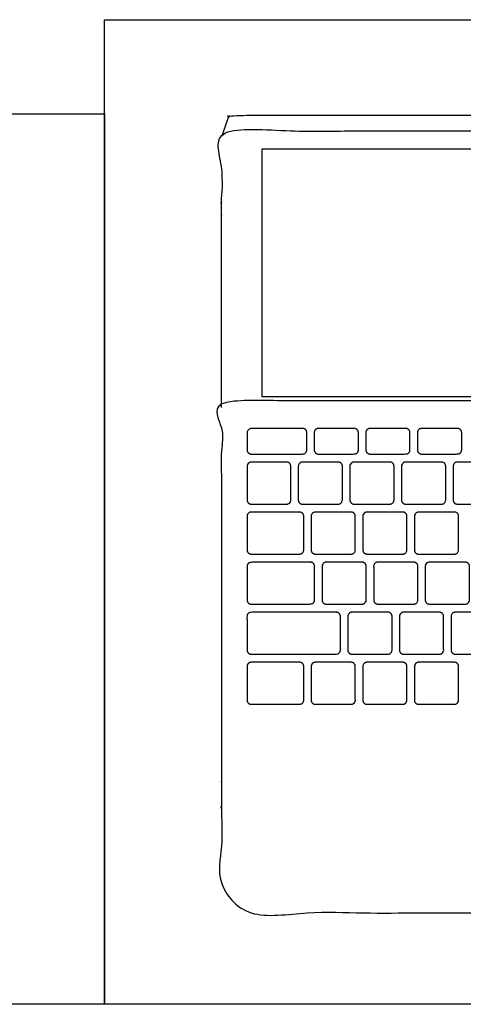
# Model space of a CAD drawing. Units: feet. Extents: x 0 to 3.77, y -1.94 to 1.18.
# Drawn here: x 1.25 to 1.79, y 0 to 1.18 of the extents above; entities that cross this region are included whole.
import ezdxf

# ---------------------------------------------------------------- set-up
doc = ezdxf.new("R2010")
doc.units = ezdxf.units.FT
doc.header["$MEASUREMENT"] = 0
for name, color, linetype, true_color in [('AG-DETAILS', 7, 'Continuous', 0x66ffff), ('AG-DIGITAL', 7, 'Continuous', 0x66ccff), ('X-VPRT', 6, 'Continuous', 0xff00ff)]:
    doc.layers.add(name, color=color, linetype=linetype, true_color=true_color)

msp = doc.modelspace()

# ---------------------------------------------------------------- linework, layer by layer
at = {"layer": 'AG-DETAILS'}
for points, weights, knots in [([(1.5316, 0.6618), (1.5267, 0.6618), (1.5267, 0.6667), (1.5267, 0.6771), (1.5267, 0.6876), (1.5267, 0.6925), (1.5316, 0.6925), (1.5626, 0.6925), (1.5937, 0.6925), (1.5986, 0.6925), (1.5986, 0.6876), (1.5986, 0.6771), (1.5986, 0.6667), (1.5986, 0.6618), (1.5937, 0.6618), (1.5626, 0.6618), (1.5316, 0.6618)], [1, 0.707106781186, 1, 1, 1, 0.707106781187, 1, 1, 1, 0.707106781187, 1, 1, 1, 0.707106781187, 1, 1, 1], [0, 0, 0, 0.0077114, 0.0077114, 0.0419715, 0.0419715, 0.0496829, 0.0496829, 0.1085307, 0.1085307, 0.116242, 0.116242, 0.1505022, 0.1505022, 0.1582136, 0.1582136, 0.2170613, 0.2170613, 0.2170613]), ([(1.6124, 0.6618), (1.6075, 0.6618), (1.6075, 0.6667), (1.6075, 0.6771), (1.6075, 0.6876), (1.6075, 0.6925), (1.6124, 0.6925), (1.6341, 0.6925), (1.6558, 0.6925), (1.6607, 0.6925), (1.6607, 0.6876), (1.6607, 0.6771), (1.6607, 0.6667), (1.6607, 0.6618), (1.6558, 0.6618), (1.6341, 0.6618), (1.6124, 0.6618)], [1, 0.707106781186, 1, 1, 1, 0.707106781187, 1, 1, 1, 0.707106781187, 1, 1, 1, 0.707106781187, 1, 1, 1], [0, 0, 0, 0.0077114, 0.0077114, 0.0419715, 0.0419715, 0.0496829, 0.0496829, 0.1008638, 0.1008638, 0.1085751, 0.1085751, 0.1428353, 0.1428353, 0.1505467, 0.1505467, 0.2017276, 0.2017276, 0.2017276]), ([(1.6746, 0.6618), (1.6697, 0.6618), (1.6697, 0.6667), (1.6697, 0.6771), (1.6697, 0.6876), (1.6697, 0.6925), (1.6746, 0.6925), (1.6963, 0.6925), (1.7179, 0.6925), (1.7228, 0.6925), (1.7228, 0.6876), (1.7228, 0.6771), (1.7228, 0.6667), (1.7228, 0.6618), (1.7179, 0.6618), (1.6963, 0.6618), (1.6746, 0.6618)], [1, 0.707106781186, 1, 1, 1, 0.707106781187, 1, 1, 1, 0.707106781187, 1, 1, 1, 0.707106781187, 1, 1, 1], [0, 0, 0, 0.0077114, 0.0077114, 0.0419715, 0.0419715, 0.0496829, 0.0496829, 0.1008638, 0.1008638, 0.1085751, 0.1085751, 0.1428353, 0.1428353, 0.1505467, 0.1505467, 0.2017276, 0.2017276, 0.2017276]), ([(1.7367, 0.6618), (1.7318, 0.6618), (1.7318, 0.6667), (1.7318, 0.6771), (1.7318, 0.6876), (1.7318, 0.6925), (1.7367, 0.6925), (1.7584, 0.6925), (1.7801, 0.6925), (1.785, 0.6925), (1.785, 0.6876), (1.785, 0.6771), (1.785, 0.6667), (1.785, 0.6618), (1.7801, 0.6618), (1.7584, 0.6618), (1.7367, 0.6618)], [1, 0.707106781186, 1, 1, 1, 0.707106781187, 1, 1, 1, 0.707106781187, 1, 1, 1, 0.707106781187, 1, 1, 1], [0, 0, 0, 0.0077114, 0.0077114, 0.0419715, 0.0419715, 0.0496829, 0.0496829, 0.1008638, 0.1008638, 0.1085751, 0.1085751, 0.1428353, 0.1428353, 0.1505467, 0.1505467, 0.2017276, 0.2017276, 0.2017276]), ([(1.5316, 0.6016), (1.5267, 0.6016), (1.5267, 0.6065), (1.5267, 0.6268), (1.5267, 0.6471), (1.5267, 0.6521), (1.5316, 0.6521), (1.553, 0.6521), (1.5744, 0.6521), (1.5793, 0.6521), (1.5793, 0.6471), (1.5793, 0.6268), (1.5793, 0.6065), (1.5793, 0.6016), (1.5744, 0.6016), (1.553, 0.6016), (1.5316, 0.6016)], [1, 0.707106781187, 1, 1, 1, 0.707106781187, 1, 1, 1, 0.707106781187, 1, 1, 1, 0.707106781187, 1, 1, 1], [0, 0, 0, 0.0077114, 0.0077114, 0.0483061, 0.0483061, 0.0560174, 0.0560174, 0.1114636, 0.1114636, 0.1191749, 0.1191749, 0.1597697, 0.1597697, 0.167481, 0.167481, 0.2229272, 0.2229272, 0.2229272]), ([(1.5932, 0.6016), (1.5883, 0.6016), (1.5883, 0.6065), (1.5883, 0.6268), (1.5883, 0.6471), (1.5883, 0.6521), (1.5932, 0.6521), (1.6149, 0.6521), (1.6366, 0.6521), (1.6415, 0.6521), (1.6415, 0.6471), (1.6415, 0.6268), (1.6415, 0.6065), (1.6415, 0.6016), (1.6366, 0.6016), (1.6149, 0.6016), (1.5932, 0.6016)], [1, 0.707106781187, 1, 1, 1, 0.707106781187, 1, 1, 1, 0.707106781187, 1, 1, 1, 0.707106781187, 1, 1, 1], [0, 0, 0, 0.0077114, 0.0077114, 0.0483061, 0.0483061, 0.0560174, 0.0560174, 0.1071983, 0.1071983, 0.1149097, 0.1149097, 0.1555044, 0.1555044, 0.1632158, 0.1632158, 0.2143967, 0.2143967, 0.2143967]), ([(1.6554, 0.6016), (1.6504, 0.6016), (1.6504, 0.6065), (1.6504, 0.6268), (1.6504, 0.6471), (1.6504, 0.6521), (1.6554, 0.6521), (1.677, 0.6521), (1.6987, 0.6521), (1.7036, 0.6521), (1.7036, 0.6471), (1.7036, 0.6268), (1.7036, 0.6065), (1.7036, 0.6016), (1.6987, 0.6016), (1.677, 0.6016), (1.6554, 0.6016)], [1, 0.707106781187, 1, 1, 1, 0.707106781187, 1, 1, 1, 0.707106781187, 1, 1, 1, 0.707106781187, 1, 1, 1], [0, 0, 0, 0.0077114, 0.0077114, 0.0483061, 0.0483061, 0.0560174, 0.0560174, 0.1071983, 0.1071983, 0.1149097, 0.1149097, 0.1555044, 0.1555044, 0.1632158, 0.1632158, 0.2143967, 0.2143967, 0.2143967]), ([(1.7175, 0.6016), (1.7126, 0.6016), (1.7126, 0.6065), (1.7126, 0.6268), (1.7126, 0.6471), (1.7126, 0.6521), (1.7175, 0.6521), (1.7392, 0.6521), (1.7609, 0.6521), (1.7658, 0.6521), (1.7658, 0.6471), (1.7658, 0.6268), (1.7658, 0.6065), (1.7658, 0.6016), (1.7609, 0.6016), (1.7392, 0.6016), (1.7175, 0.6016)], [1, 0.707106781187, 1, 1, 1, 0.707106781187, 1, 1, 1, 0.707106781187, 1, 1, 1, 0.707106781187, 1, 1, 1], [0, 0, 0, 0.0077114, 0.0077114, 0.0483061, 0.0483061, 0.0560174, 0.0560174, 0.1071983, 0.1071983, 0.1149097, 0.1149097, 0.1555044, 0.1555044, 0.1632158, 0.1632158, 0.2143967, 0.2143967, 0.2143967]), ([(1.7796, 0.6016), (1.7747, 0.6016), (1.7747, 0.6065), (1.7747, 0.6268), (1.7747, 0.6471), (1.7747, 0.6521), (1.7796, 0.6521), (1.8013, 0.6521), (1.823, 0.6521), (1.8279, 0.6521), (1.8279, 0.6471), (1.8279, 0.6268), (1.8279, 0.6065), (1.8279, 0.6016), (1.823, 0.6016), (1.8013, 0.6016), (1.7796, 0.6016)], [1, 0.707106781187, 1, 1, 1, 0.707106781187, 1, 1, 1, 0.707106781187, 1, 1, 1, 0.707106781187, 1, 1, 1], [0, 0, 0, 0.0077114, 0.0077114, 0.0483061, 0.0483061, 0.0560174, 0.0560174, 0.1071983, 0.1071983, 0.1149097, 0.1149097, 0.1555044, 0.1555044, 0.1632158, 0.1632158, 0.2143967, 0.2143967, 0.2143967]), ([(1.5316, 0.5415), (1.5267, 0.5415), (1.5267, 0.5464), (1.5267, 0.5667), (1.5267, 0.587), (1.5267, 0.5919), (1.5316, 0.5919), (1.5608, 0.5919), (1.59, 0.5919), (1.5949, 0.5919), (1.5949, 0.587), (1.5949, 0.5667), (1.5949, 0.5464), (1.5949, 0.5415), (1.59, 0.5415), (1.5608, 0.5415), (1.5316, 0.5415)], [1, 0.707106781187, 1, 1, 1, 0.707106781186, 1, 1, 1, 0.707106781187, 1, 1, 1, 0.707106781186, 1, 1, 1], [0, 0, 0, 0.0077114, 0.0077114, 0.0483061, 0.0483061, 0.0560174, 0.0560174, 0.1143597, 0.1143597, 0.122071, 0.122071, 0.1626658, 0.1626658, 0.1703771, 0.1703771, 0.2287193, 0.2287193, 0.2287193]), ([(1.6087, 0.5415), (1.6038, 0.5415), (1.6038, 0.5464), (1.6038, 0.5667), (1.6038, 0.587), (1.6038, 0.5919), (1.6087, 0.5919), (1.6304, 0.5919), (1.6521, 0.5919), (1.657, 0.5919), (1.657, 0.587), (1.657, 0.5667), (1.657, 0.5464), (1.657, 0.5415), (1.6521, 0.5415), (1.6304, 0.5415), (1.6087, 0.5415)], [1, 0.707106781187, 1, 1, 1, 0.707106781187, 1, 1, 1, 0.707106781187, 1, 1, 1, 0.707106781186, 1, 1, 1], [0, 0, 0, 0.0077114, 0.0077114, 0.0483061, 0.0483061, 0.0560174, 0.0560174, 0.1071983, 0.1071983, 0.1149097, 0.1149097, 0.1555044, 0.1555044, 0.1632158, 0.1632158, 0.2143967, 0.2143967, 0.2143967]), ([(1.6709, 0.5415), (1.666, 0.5415), (1.666, 0.5464), (1.666, 0.5667), (1.666, 0.587), (1.666, 0.5919), (1.6709, 0.5919), (1.6926, 0.5919), (1.7142, 0.5919), (1.7191, 0.5919), (1.7191, 0.587), (1.7191, 0.5667), (1.7191, 0.5464), (1.7191, 0.5415), (1.7142, 0.5415), (1.6926, 0.5415), (1.6709, 0.5415)], [1, 0.707106781187, 1, 1, 1, 0.707106781187, 1, 1, 1, 0.707106781187, 1, 1, 1, 0.707106781186, 1, 1, 1], [0, 0, 0, 0.0077114, 0.0077114, 0.0483061, 0.0483061, 0.0560174, 0.0560174, 0.1071983, 0.1071983, 0.1149097, 0.1149097, 0.1555044, 0.1555044, 0.1632158, 0.1632158, 0.2143967, 0.2143967, 0.2143967]), ([(1.733, 0.5415), (1.7281, 0.5415), (1.7281, 0.5464), (1.7281, 0.5667), (1.7281, 0.587), (1.7281, 0.5919), (1.733, 0.5919), (1.7547, 0.5919), (1.7764, 0.5919), (1.7813, 0.5919), (1.7813, 0.587), (1.7813, 0.5667), (1.7813, 0.5464), (1.7813, 0.5415), (1.7764, 0.5415), (1.7547, 0.5415), (1.733, 0.5415)], [1, 0.707106781187, 1, 1, 1, 0.707106781187, 1, 1, 1, 0.707106781187, 1, 1, 1, 0.707106781186, 1, 1, 1], [0, 0, 0, 0.0077114, 0.0077114, 0.0483061, 0.0483061, 0.0560174, 0.0560174, 0.1071983, 0.1071983, 0.1149097, 0.1149097, 0.1555044, 0.1555044, 0.1632158, 0.1632158, 0.2143967, 0.2143967, 0.2143967]), ([(1.5316, 0.4813), (1.5267, 0.4813), (1.5267, 0.4862), (1.5267, 0.5065), (1.5267, 0.5268), (1.5267, 0.5317), (1.5316, 0.5317), (1.5673, 0.5317), (1.6031, 0.5317), (1.608, 0.5317), (1.608, 0.5268), (1.608, 0.5065), (1.608, 0.4862), (1.608, 0.4813), (1.6031, 0.4813), (1.5673, 0.4813), (1.5316, 0.4813)], [1, 0.707106781187, 1, 1, 1, 0.707106781187, 1, 1, 1, 0.707106781187, 1, 1, 1, 0.707106781187, 1, 1, 1], [0, 0, 0, 0.0077114, 0.0077114, 0.0483061, 0.0483061, 0.0560174, 0.0560174, 0.1159451, 0.1159451, 0.1236564, 0.1236564, 0.1642511, 0.1642511, 0.1719625, 0.1719625, 0.2318901, 0.2318901, 0.2318901]), ([(1.6219, 0.4813), (1.617, 0.4813), (1.617, 0.4862), (1.617, 0.5065), (1.617, 0.5268), (1.617, 0.5317), (1.6219, 0.5317), (1.6435, 0.5317), (1.6652, 0.5317), (1.6701, 0.5317), (1.6701, 0.5268), (1.6701, 0.5065), (1.6701, 0.4862), (1.6701, 0.4813), (1.6652, 0.4813), (1.6435, 0.4813), (1.6219, 0.4813)], [1, 0.707106781187, 1, 1, 1, 0.707106781187, 1, 1, 1, 0.707106781187, 1, 1, 1, 0.707106781187, 1, 1, 1], [0, 0, 0, 0.0077114, 0.0077114, 0.0483061, 0.0483061, 0.0560174, 0.0560174, 0.1071983, 0.1071983, 0.1149097, 0.1149097, 0.1555044, 0.1555044, 0.1632158, 0.1632158, 0.2143967, 0.2143967, 0.2143967]), ([(1.684, 0.4813), (1.6791, 0.4813), (1.6791, 0.4862), (1.6791, 0.5065), (1.6791, 0.5268), (1.6791, 0.5317), (1.684, 0.5317), (1.7057, 0.5317), (1.7274, 0.5317), (1.7323, 0.5317), (1.7323, 0.5268), (1.7323, 0.5065), (1.7323, 0.4862), (1.7323, 0.4813), (1.7274, 0.4813), (1.7057, 0.4813), (1.684, 0.4813)], [1, 0.707106781187, 1, 1, 1, 0.707106781187, 1, 1, 1, 0.707106781187, 1, 1, 1, 0.707106781187, 1, 1, 1], [0, 0, 0, 0.0077114, 0.0077114, 0.0483061, 0.0483061, 0.0560174, 0.0560174, 0.1071983, 0.1071983, 0.1149097, 0.1149097, 0.1555044, 0.1555044, 0.1632158, 0.1632158, 0.2143967, 0.2143967, 0.2143967]), ([(1.7462, 0.4813), (1.7412, 0.4813), (1.7412, 0.4862), (1.7412, 0.5065), (1.7412, 0.5268), (1.7412, 0.5317), (1.7462, 0.5317), (1.7678, 0.5317), (1.7895, 0.5317), (1.7944, 0.5317), (1.7944, 0.5268), (1.7944, 0.5065), (1.7944, 0.4862), (1.7944, 0.4813), (1.7895, 0.4813), (1.7678, 0.4813), (1.7462, 0.4813)], [1, 0.707106781187, 1, 1, 1, 0.707106781187, 1, 1, 1, 0.707106781187, 1, 1, 1, 0.707106781187, 1, 1, 1], [0, 0, 0, 0.0077114, 0.0077114, 0.0483061, 0.0483061, 0.0560174, 0.0560174, 0.1071983, 0.1071983, 0.1149097, 0.1149097, 0.1555044, 0.1555044, 0.1632158, 0.1632158, 0.2143967, 0.2143967, 0.2143967]), ([(1.5316, 0.4211), (1.5267, 0.4211), (1.5267, 0.426), (1.5267, 0.4463), (1.5267, 0.4666), (1.5267, 0.4715), (1.5316, 0.4715), (1.5829, 0.4715), (1.6341, 0.4715), (1.639, 0.4715), (1.639, 0.4666), (1.639, 0.4463), (1.639, 0.426), (1.639, 0.4211), (1.6341, 0.4211), (1.5829, 0.4211), (1.5316, 0.4211)], [1, 0.707106781187, 1, 1, 1, 0.707106781187, 1, 1, 1, 0.707106781187, 1, 1, 1, 0.707106781187, 1, 1, 1], [0, 0, 0, 0.0077114, 0.0077114, 0.0483061, 0.0483061, 0.0560174, 0.0560174, 0.1182203, 0.1182203, 0.1259316, 0.1259316, 0.1665264, 0.1665264, 0.1742377, 0.1742377, 0.2364406, 0.2364406, 0.2364406]), ([(1.6529, 0.4211), (1.648, 0.4211), (1.648, 0.426), (1.648, 0.4463), (1.648, 0.4666), (1.648, 0.4715), (1.6529, 0.4715), (1.6746, 0.4715), (1.6963, 0.4715), (1.7012, 0.4715), (1.7012, 0.4666), (1.7012, 0.4463), (1.7012, 0.426), (1.7012, 0.4211), (1.6963, 0.4211), (1.6746, 0.4211), (1.6529, 0.4211)], [1, 0.707106781187, 1, 1, 1, 0.707106781187, 1, 1, 1, 0.707106781187, 1, 1, 1, 0.707106781187, 1, 1, 1], [0, 0, 0, 0.0077114, 0.0077114, 0.0483061, 0.0483061, 0.0560174, 0.0560174, 0.1071983, 0.1071983, 0.1149097, 0.1149097, 0.1555044, 0.1555044, 0.1632158, 0.1632158, 0.2143967, 0.2143967, 0.2143967]), ([(1.7151, 0.4211), (1.7101, 0.4211), (1.7101, 0.426), (1.7101, 0.4463), (1.7101, 0.4666), (1.7101, 0.4715), (1.7151, 0.4715), (1.7367, 0.4715), (1.7584, 0.4715), (1.7633, 0.4715), (1.7633, 0.4666), (1.7633, 0.4463), (1.7633, 0.426), (1.7633, 0.4211), (1.7584, 0.4211), (1.7367, 0.4211), (1.7151, 0.4211)], [1, 0.707106781187, 1, 1, 1, 0.707106781187, 1, 1, 1, 0.707106781187, 1, 1, 1, 0.707106781187, 1, 1, 1], [0, 0, 0, 0.0077114, 0.0077114, 0.0483061, 0.0483061, 0.0560174, 0.0560174, 0.1071983, 0.1071983, 0.1149097, 0.1149097, 0.1555044, 0.1555044, 0.1632158, 0.1632158, 0.2143967, 0.2143967, 0.2143967]), ([(1.7772, 0.4211), (1.7723, 0.4211), (1.7723, 0.426), (1.7723, 0.4463), (1.7723, 0.4666), (1.7723, 0.4715), (1.7772, 0.4715), (1.7989, 0.4715), (1.8206, 0.4715), (1.8255, 0.4715), (1.8255, 0.4666), (1.8255, 0.4463), (1.8255, 0.426), (1.8255, 0.4211), (1.8206, 0.4211), (1.7989, 0.4211), (1.7772, 0.4211)], [1, 0.707106781187, 1, 1, 1, 0.707106781187, 1, 1, 1, 0.707106781187, 1, 1, 1, 0.707106781187, 1, 1, 1], [0, 0, 0, 0.0077114, 0.0077114, 0.0483061, 0.0483061, 0.0560174, 0.0560174, 0.1071983, 0.1071983, 0.1149097, 0.1149097, 0.1555044, 0.1555044, 0.1632158, 0.1632158, 0.2143967, 0.2143967, 0.2143967]), ([(1.5316, 0.3609), (1.5267, 0.3609), (1.5267, 0.3658), (1.5267, 0.3861), (1.5267, 0.4064), (1.5267, 0.4113), (1.5316, 0.4113), (1.5608, 0.4113), (1.59, 0.4113), (1.5949, 0.4113), (1.5949, 0.4064), (1.5949, 0.3861), (1.5949, 0.3658), (1.5949, 0.3609), (1.59, 0.3609), (1.5608, 0.3609), (1.5316, 0.3609)], [1, 0.707106781187, 1, 1, 1, 0.707106781186, 1, 1, 1, 0.707106781187, 1, 1, 1, 0.707106781187, 1, 1, 1], [0, 0, 0, 0.0077114, 0.0077114, 0.0483061, 0.0483061, 0.0560174, 0.0560174, 0.1143597, 0.1143597, 0.122071, 0.122071, 0.1626658, 0.1626658, 0.1703771, 0.1703771, 0.2287193, 0.2287193, 0.2287193]), ([(1.6087, 0.3609), (1.6038, 0.3609), (1.6038, 0.3658), (1.6038, 0.3861), (1.6038, 0.4064), (1.6038, 0.4113), (1.6087, 0.4113), (1.6304, 0.4113), (1.6521, 0.4113), (1.657, 0.4113), (1.657, 0.4064), (1.657, 0.3861), (1.657, 0.3658), (1.657, 0.3609), (1.6521, 0.3609), (1.6304, 0.3609), (1.6087, 0.3609)], [1, 0.707106781187, 1, 1, 1, 0.707106781187, 1, 1, 1, 0.707106781187, 1, 1, 1, 0.707106781187, 1, 1, 1], [0, 0, 0, 0.0077114, 0.0077114, 0.0483061, 0.0483061, 0.0560174, 0.0560174, 0.1071983, 0.1071983, 0.1149097, 0.1149097, 0.1555044, 0.1555044, 0.1632158, 0.1632158, 0.2143967, 0.2143967, 0.2143967]), ([(1.6709, 0.3609), (1.666, 0.3609), (1.666, 0.3658), (1.666, 0.3861), (1.666, 0.4064), (1.666, 0.4113), (1.6709, 0.4113), (1.6926, 0.4113), (1.7142, 0.4113), (1.7191, 0.4113), (1.7191, 0.4064), (1.7191, 0.3861), (1.7191, 0.3658), (1.7191, 0.3609), (1.7142, 0.3609), (1.6926, 0.3609), (1.6709, 0.3609)], [1, 0.707106781187, 1, 1, 1, 0.707106781187, 1, 1, 1, 0.707106781187, 1, 1, 1, 0.707106781187, 1, 1, 1], [0, 0, 0, 0.0077114, 0.0077114, 0.0483061, 0.0483061, 0.0560174, 0.0560174, 0.1071983, 0.1071983, 0.1149097, 0.1149097, 0.1555044, 0.1555044, 0.1632158, 0.1632158, 0.2143967, 0.2143967, 0.2143967]), ([(1.733, 0.3609), (1.7281, 0.3609), (1.7281, 0.3658), (1.7281, 0.3861), (1.7281, 0.4064), (1.7281, 0.4113), (1.733, 0.4113), (1.7547, 0.4113), (1.7764, 0.4113), (1.7813, 0.4113), (1.7813, 0.4064), (1.7813, 0.3861), (1.7813, 0.3658), (1.7813, 0.3609), (1.7764, 0.3609), (1.7547, 0.3609), (1.733, 0.3609)], [1, 0.707106781187, 1, 1, 1, 0.707106781187, 1, 1, 1, 0.707106781187, 1, 1, 1, 0.707106781187, 1, 1, 1], [0, 0, 0, 0.0077114, 0.0077114, 0.0483061, 0.0483061, 0.0560174, 0.0560174, 0.1071983, 0.1071983, 0.1149097, 0.1149097, 0.1555044, 0.1555044, 0.1632158, 0.1632158, 0.2143967, 0.2143967, 0.2143967])]:
    msp.add_rational_spline(points, weights, degree=2, knots=knots, dxfattribs=at)
at = {"layer": 'AG-DIGITAL'}
msp.add_lwpolyline([(1.5445, 0.7311), (2.4055, 0.7311), (2.4055, 1.0286), (1.5445, 1.0286)], close=True, dxfattribs=at)
for points, weights, knots in [([(1.4968, 1.0448), (1.4979, 1.048), (1.501, 1.0569), (1.504, 1.0658), (1.5052, 1.0694), (1.5091, 1.0694), (1.742, 1.0694), (1.975, 1.0694), (2.208, 1.0694), (2.4409, 1.0694), (2.4448, 1.0692), (2.446, 1.0656), (2.4491, 1.0567), (2.4522, 1.0478), (2.4533, 1.0446)], [1, 1, 1, 1, 0.831569581461, 1, 1, 1, 1, 1, 0.831569581461, 1, 1, 1, 1], [-0.005311, -0.005311, -0.005311, 0.0028575, 0.021636, 0.021636, 0.0283806, 0.0283806, 0.4943171, 0.4943171, 0.9602535, 0.9602535, 0.9669982, 0.9669982, 0.9857766, 0.9939451, 0.9939451, 0.9939451]), ([(1.4958, 0.7179), (1.4958, 0.8799), (1.4958, 1.0418), (1.4958, 1.0505), (1.5125, 1.0505), (1.975, 1.0505), (2.4375, 1.0505), (2.4542, 1.0505), (2.4542, 1.0418), (2.4542, 0.8799), (2.4542, 0.7179), (2.4542, 0.7171), (2.4539, 0.7163)], [1, 1, 1, 0.707106781187, 1, 1, 1, 0.707106781187, 1, 1, 1, 0.963388347648, 0.935929608385], [0.026159, 0.026159, 0.026159, 0.651186, 0.651186, 0.677345, 0.677345, 1.602371, 1.602371, 1.62853, 1.62853, 2.253557, 2.253557, 2.256827, 2.256827, 2.256827]), ([(2.4542, 0.1342), (2.4542, 0.11), (2.4299, 0.11), (1.975, 0.11), (1.5201, 0.11), (1.4958, 0.11), (1.4958, 0.1342), (1.4958, 0.4301), (1.4958, 0.7259), (1.975, 0.7259), (2.4542, 0.7259), (2.4542, 0.4301), (2.4542, 0.1342)], [1, 0.707106781187, 1, 1, 1, 0.707106781187, 1, 1, 1, 1, 1, 1, 1], [0.960597, 0.960597, 0.960597, 0.99872, 0.99872, 1.94807, 1.94807, 1.986193, 1.986193, 2.94679, 2.94679, 3.898586, 3.898586, 4.859183, 4.859183, 4.859183])]:
    msp.add_rational_spline(points, weights, degree=2, knots=knots, dxfattribs=at)
at = {"layer": 'X-VPRT'}
for points in [[(1.3551, 0), (1.3551, 1.1841), (3.7662, 1.1841), (3.7662, 0)], [(0, 0), (0, 1.0711), (1.3551, 1.0711), (1.3551, 0)]]:
    msp.add_lwpolyline(points, close=True, dxfattribs=at)

doc.saveas('drawing.dxf')
